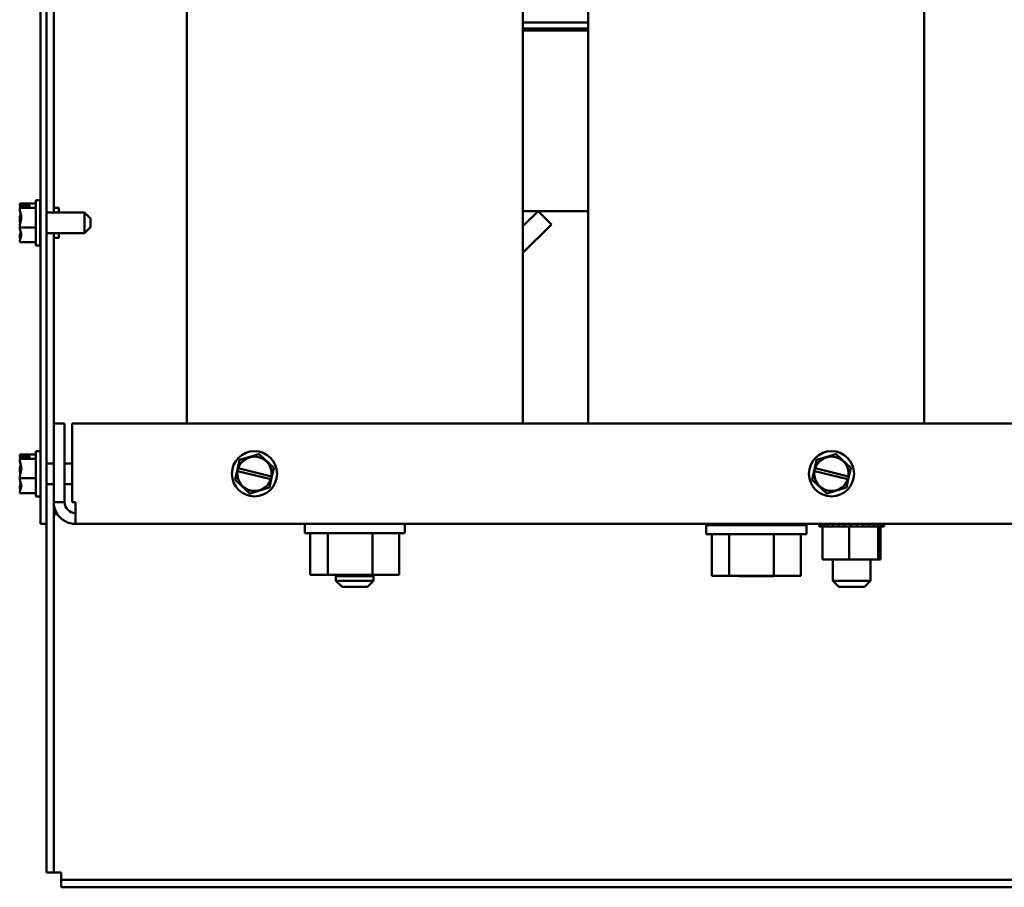
# Model space of a CAD drawing. Units: inches. Extents: x 3 to 143, y 2 to 112.
# Drawn here: x 14 to 24, y 27 to 36 of the extents above; entities that cross this region are included whole.
import ezdxf

# ---------------------------------------------------------------- set-up
doc = ezdxf.new("R2010")
doc.units = ezdxf.units.IN
doc.header["$LTSCALE"] = 6.666667
doc.header["$MEASUREMENT"] = 0
doc.layers.add('Visible (ANSI)', color=7, linetype='Continuous', lineweight=50)

msp = doc.modelspace()

# ---------------------------------------------------------------- linework, layer by layer
at = {"layer": 'Visible (ANSI)'}
for p, q in [((13.92, 45.0853), (13.92, 30.8753)), ((13.979, 30.8753), (13.979, 45.0853)), ((14.053, 33.9788), (14.053, 41.9818)), ((15.378, 41.5337), (15.378, 31.8753)), ((18.728, 41.5337), (18.728, 31.8753)), ((19.378, 38.6237), (19.378, 31.8753)), ((22.728, 38.6237), (22.728, 31.8753)), ((18.728, 35.873), (19.378, 35.873)), ((19.378, 35.813), (18.728, 35.813)), ((18.728, 35.793), (19.378, 35.793)), ((13.7135, 34.0683), (13.8735, 34.0683)), ((13.7135, 34.0683), (13.7135, 34.068)), ((13.7135, 34.068), (13.7135, 34.0672)), ((13.7284, 34.0487), (13.8135, 34.0487)), ((13.8135, 34.0487), (13.8135, 34.0425)), ((13.8735, 34.1003), (13.8735, 33.6503)), ((13.8735, 34.1003), (13.9185, 34.1003)), ((13.9185, 34.1003), (13.9185, 33.6503)), ((13.7135, 34.024), (13.7135, 34.0237)), ((13.7135, 34.0237), (13.8735, 34.0237)), ((13.7135, 34.0237), (13.7135, 34.0223)), ((13.8135, 34.0425), (13.7279, 34.0425)), ((13.7735, 34.0448), (13.7435, 34.0448)), ((13.7735, 34.0425), (13.7735, 34.0448)), ((13.92, 33.9788), (13.9185, 33.9788)), ((14.3585, 33.9788), (13.979, 33.9788)), ((14.053, 34.0253), (14.103, 34.0253)), ((14.103, 33.9788), (14.103, 34.0253)), ((14.3585, 33.7718), (14.3585, 33.9788)), ((14.4185, 33.9188), (14.3585, 33.9788)), ((19.378, 33.993), (18.728, 33.993)), ((18.8793, 33.993), (18.728, 33.8417)), ((19.0123, 33.8601), (18.8793, 33.993)), ((13.7135, 33.9209), (13.7135, 33.9186)), ((14.4185, 33.9188), (14.4185, 33.8318)), ((19.0123, 33.8601), (18.728, 33.5758)), ((13.7135, 33.832), (13.7135, 33.8307)), ((13.7135, 33.8307), (13.7135, 33.8296)), ((13.7135, 33.8307), (13.8735, 33.8307)), ((13.92, 33.7718), (13.9185, 33.7718)), ((14.3585, 33.7718), (13.979, 33.7718)), ((14.053, 31.8753), (14.053, 33.7718)), ((14.103, 33.7253), (14.103, 33.7718)), ((14.4185, 33.8318), (14.3585, 33.7718)), ((13.7135, 33.7282), (13.7135, 33.7266)), ((13.7135, 33.6833), (13.7135, 33.6823)), ((13.7135, 33.6823), (13.8735, 33.6823)), ((14.053, 33.7253), (14.103, 33.7253)), ((13.8735, 33.6503), (13.9185, 33.6503)), ((14.053, 31.0921), (14.053, 31.8753)), ((14.053, 31.8753), (14.1614, 31.8753)), ((14.1614, 31.0921), (14.1614, 31.8753)), ((14.238, 31.0921), (14.238, 31.8753)), ((37.8679, 31.8753), (14.238, 31.8753)), ((13.875, 31.6003), (13.875, 31.1503)), ((13.875, 31.6003), (13.92, 31.6003)), ((13.715, 31.5683), (13.875, 31.5683)), ((13.715, 31.5683), (13.715, 31.568)), ((13.715, 31.568), (13.715, 31.5672)), ((13.715, 31.524), (13.715, 31.5237)), ((13.715, 31.5237), (13.875, 31.5237)), ((13.715, 31.5237), (13.715, 31.5223)), ((13.815, 31.5425), (13.7294, 31.5425)), ((13.7299, 31.5487), (13.815, 31.5487)), ((13.775, 31.5448), (13.745, 31.5448)), ((13.775, 31.5425), (13.775, 31.5448)), ((13.815, 31.5487), (13.815, 31.5425)), ((15.9043, 31.5111), (15.8863, 31.4314)), ((15.9043, 31.5111), (15.9046, 31.5125)), ((15.9046, 31.5125), (15.9059, 31.5129)), ((16.0963, 31.572), (15.9059, 31.5129)), ((16.0963, 31.572), (16.0976, 31.5724)), ((16.0976, 31.5724), (16.0986, 31.5714)), ((16.2449, 31.4361), (16.0986, 31.5714)), ((21.6543, 31.5111), (21.6363, 31.4314)), ((21.6543, 31.5111), (21.6546, 31.5125)), ((21.6546, 31.5125), (21.6559, 31.5129)), ((21.8463, 31.572), (21.6559, 31.5129)), ((21.8463, 31.572), (21.8476, 31.5724)), ((21.8476, 31.5724), (21.8486, 31.5714)), ((21.9949, 31.4361), (21.8486, 31.5714)), ((13.715, 31.4209), (13.715, 31.4186)), ((14.053, 31.4788), (13.979, 31.4788)), ((14.238, 31.4788), (14.1614, 31.4788)), ((15.88, 31.4037), (15.8603, 31.3167)), ((15.88, 31.4037), (15.8863, 31.4314)), ((15.8838, 31.4028), (15.88, 31.4037)), ((16.2159, 31.3222), (15.8838, 31.4028)), ((15.8863, 31.4314), (15.8907, 31.4304)), ((15.8907, 31.4304), (16.2225, 31.3499)), ((16.2264, 31.3489), (16.2457, 31.4338)), ((16.2449, 31.4361), (16.246, 31.4352)), ((16.246, 31.4352), (16.2457, 31.4338)), ((21.63, 31.4037), (21.6103, 31.3167)), ((21.63, 31.4037), (21.6363, 31.4314)), ((21.6338, 31.4028), (21.63, 31.4037)), ((21.9659, 31.3222), (21.6338, 31.4028)), ((21.6363, 31.4314), (21.6407, 31.4304)), ((21.6407, 31.4304), (21.9725, 31.3499)), ((21.9764, 31.3489), (21.9957, 31.4338)), ((21.9949, 31.4361), (21.996, 31.4352)), ((21.996, 31.4352), (21.9957, 31.4338)), ((13.715, 31.332), (13.715, 31.3307)), ((13.715, 31.3307), (13.715, 31.3296)), ((13.715, 31.3307), (13.875, 31.3307)), ((15.86, 31.3154), (15.8603, 31.3167)), ((15.861, 31.3144), (15.86, 31.3154)), ((15.861, 31.3144), (16.0073, 31.1791)), ((16.2017, 31.2395), (16.2202, 31.3212)), ((16.2202, 31.3212), (16.2159, 31.3222)), ((16.2264, 31.3489), (16.2202, 31.3212)), ((16.2225, 31.3499), (16.2264, 31.3489)), ((21.61, 31.3154), (21.6103, 31.3167)), ((21.611, 31.3144), (21.61, 31.3154)), ((21.611, 31.3144), (21.7573, 31.1791)), ((21.9517, 31.2395), (21.9702, 31.3212)), ((21.9702, 31.3212), (21.9659, 31.3222)), ((21.9764, 31.3489), (21.9702, 31.3212)), ((21.9725, 31.3499), (21.9764, 31.3489)), ((13.715, 31.2282), (13.715, 31.2266)), ((14.053, 31.2718), (13.979, 31.2718)), ((14.238, 31.2718), (14.1614, 31.2718)), ((16.0097, 31.1786), (16.2, 31.2377)), ((16.2014, 31.2381), (16.2, 31.2377)), ((16.2017, 31.2395), (16.2014, 31.2381)), ((21.7597, 31.1786), (21.95, 31.2377)), ((21.9514, 31.2381), (21.95, 31.2377)), ((21.9517, 31.2395), (21.9514, 31.2381)), ((13.715, 31.1833), (13.715, 31.1823)), ((13.715, 31.1823), (13.875, 31.1823)), ((13.875, 31.1503), (13.92, 31.1503)), ((16.0084, 31.1782), (16.0073, 31.1791)), ((16.0097, 31.1786), (16.0084, 31.1782)), ((21.7584, 31.1782), (21.7573, 31.1791)), ((21.7597, 31.1786), (21.7584, 31.1782)), ((14.053, 30.9837), (14.053, 31.0921)), ((14.053, 31.0921), (14.1614, 31.0921)), ((14.2698, 31.0921), (14.238, 31.0921)), ((14.2698, 31.0921), (14.2698, 30.8753)), ((14.0876, 30.9837), (14.053, 30.9837)), ((14.053, 30.9837), (14.053, 30.9737)), ((14.053, 27.4033), (14.053, 30.9737)), ((14.0876, 30.9737), (14.053, 30.9737)), ((14.0876, 30.9837), (14.0876, 30.9737)), ((13.92, 30.8753), (13.979, 30.8753)), ((13.979, 30.8753), (13.979, 27.4033)), ((37.8362, 30.8753), (14.2698, 30.8753)), ((16.5535, 30.7853), (16.5535, 30.8753)), ((17.5525, 30.7853), (17.5525, 30.8753)), ((21.5525, 30.8637), (20.5535, 30.8637)), ((20.5535, 30.7737), (20.5535, 30.8637)), ((20.817, 30.8753), (20.817, 30.8637)), ((21.289, 30.8753), (21.289, 30.8637)), ((21.5525, 30.7737), (21.5525, 30.8637)), ((21.6809, 30.8493), (21.6809, 30.8753)), ((21.6809, 30.8493), (21.6851, 30.8493)), ((21.6851, 30.8493), (21.6851, 30.8753)), ((21.6856, 30.8493), (21.6851, 30.8493)), ((21.6856, 30.8493), (21.6856, 30.8753)), ((21.6856, 30.8493), (21.7014, 30.8493)), ((21.7014, 30.8493), (21.7014, 30.8753)), ((21.7025, 30.8493), (21.7014, 30.8493)), ((21.7025, 30.8493), (21.7025, 30.8753)), ((21.7025, 30.8493), (21.7147, 30.8493)), ((21.7294, 30.8493), (21.7147, 30.8493)), ((21.7147, 30.5203), (21.7147, 30.8493)), ((21.7294, 30.8493), (21.7294, 30.8753)), ((21.731, 30.8493), (21.7294, 30.8493)), ((21.731, 30.8493), (21.731, 30.8753)), ((21.731, 30.8493), (21.7679, 30.8493)), ((21.7679, 30.8493), (21.7679, 30.8753)), ((21.77, 30.8493), (21.7679, 30.8493)), ((21.77, 30.8493), (21.77, 30.8753)), ((21.77, 30.8493), (21.8155, 30.8493)), ((21.8155, 30.8493), (21.8155, 30.8753)), ((21.818, 30.8493), (21.8155, 30.8493)), ((21.818, 30.8493), (21.818, 30.8753)), ((21.818, 30.8493), (21.8703, 30.8493)), ((21.8703, 30.8493), (21.8703, 30.8753)), ((21.8731, 30.8493), (21.8703, 30.8493)), ((21.8731, 30.8493), (21.8731, 30.8753)), ((21.8731, 30.8493), (21.9303, 30.8493)), ((21.9303, 30.8493), (21.9303, 30.8753)), ((21.9333, 30.8493), (21.9303, 30.8493)), ((21.9333, 30.8493), (21.9333, 30.8753)), ((21.9333, 30.8493), (21.9451, 30.8493)), ((21.9788, 30.8493), (21.9451, 30.8493)), ((21.9922, 30.8493), (21.9788, 30.8493)), ((21.9788, 30.5203), (21.9788, 30.8493)), ((21.9922, 30.8493), (21.9931, 30.8493)), ((21.9931, 30.8493), (21.9931, 30.8753)), ((21.9962, 30.8493), (21.9931, 30.8493)), ((21.9962, 30.8493), (21.9962, 30.8753)), ((21.9962, 30.8493), (21.9989, 30.8493)), ((22.0339, 30.8493), (21.9989, 30.8493)), ((22.0339, 30.8493), (22.0563, 30.8493)), ((22.0563, 30.8493), (22.0563, 30.8753)), ((22.0593, 30.8493), (22.0563, 30.8493)), ((22.0593, 30.8493), (22.0593, 30.8753)), ((22.0593, 30.8493), (22.1175, 30.8493)), ((22.1175, 30.8493), (22.1175, 30.8753)), ((22.1204, 30.8493), (22.1175, 30.8493)), ((22.1204, 30.8493), (22.1204, 30.8753)), ((22.1204, 30.8493), (22.1744, 30.8493)), ((22.1744, 30.8493), (22.1744, 30.8753)), ((22.177, 30.8493), (22.1744, 30.8493)), ((22.177, 30.8493), (22.177, 30.8753)), ((22.177, 30.8493), (22.2246, 30.8493)), ((22.2246, 30.8493), (22.2246, 30.8753)), ((22.2269, 30.8493), (22.2246, 30.8493)), ((22.2269, 30.8493), (22.2269, 30.8753)), ((22.2608, 30.8493), (22.2269, 30.8493)), ((22.2608, 30.8493), (22.2665, 30.8493)), ((22.2665, 30.8493), (22.2665, 30.8753)), ((22.2683, 30.8493), (22.2665, 30.8493)), ((22.268, 30.5203), (22.268, 30.8493)), ((22.2683, 30.8493), (22.2683, 30.8753)), ((22.2718, 30.8493), (22.2683, 30.8493)), ((22.2718, 30.8493), (22.2982, 30.8493)), ((22.2932, 30.5203), (22.2932, 30.8493)), ((22.2982, 30.8493), (22.2982, 30.8753)), ((22.2995, 30.8493), (22.2982, 30.8493)), ((22.2995, 30.8493), (22.2995, 30.8753)), ((22.2995, 30.8493), (22.3186, 30.8493)), ((22.3186, 30.8493), (22.3186, 30.8753)), ((22.3193, 30.8493), (22.3186, 30.8493)), ((22.3193, 30.8493), (22.3193, 30.8753)), ((22.3193, 30.8493), (22.3269, 30.8493)), ((22.3269, 30.8493), (22.3269, 30.8753)), ((22.327, 30.8493), (22.3269, 30.8493)), ((22.327, 30.8493), (22.327, 30.8753)), ((16.5535, 30.7853), (17.5525, 30.7853)), ((16.6094, 30.3693), (16.6094, 30.7853)), ((16.7843, 30.3693), (16.7843, 30.7853)), ((17.2279, 30.3693), (17.2279, 30.7853)), ((17.4966, 30.3693), (17.4966, 30.7853)), ((20.5535, 30.7737), (21.5525, 30.7737)), ((20.6094, 30.3577), (20.6094, 30.7737)), ((20.7843, 30.3577), (20.7843, 30.7737)), ((21.2279, 30.3577), (21.2279, 30.7737)), ((21.4966, 30.3577), (21.4966, 30.7737)), ((21.7147, 30.5203), (21.9788, 30.5203)), ((21.8165, 30.5203), (21.8165, 30.3077)), ((21.9788, 30.5203), (22.268, 30.5203)), ((22.1915, 30.5203), (22.1915, 30.3077)), ((22.268, 30.5203), (22.2932, 30.5203)), ((16.7843, 30.3693), (16.6094, 30.3693)), ((17.2279, 30.3693), (16.7843, 30.3693)), ((16.877, 30.3537), (16.8614, 30.3693)), ((16.8655, 30.3652), (16.8655, 30.3077)), ((17.229, 30.3537), (16.877, 30.3537)), ((17.4966, 30.3693), (17.2279, 30.3693)), ((17.229, 30.3537), (17.2446, 30.3693)), ((17.2405, 30.3652), (17.2405, 30.3077)), ((20.7843, 30.3577), (20.6094, 30.3577)), ((21.2279, 30.3577), (20.7843, 30.3577)), ((20.877, 30.3537), (20.873, 30.3577)), ((21.229, 30.3537), (20.877, 30.3537)), ((21.4966, 30.3577), (21.2279, 30.3577)), ((21.229, 30.3537), (21.233, 30.3577)), ((16.8655, 30.3077), (17.2405, 30.3077)), ((16.9255, 30.2477), (16.8655, 30.3077)), ((17.1805, 30.2477), (16.9255, 30.2477)), ((17.1805, 30.2477), (17.2405, 30.3077)), ((21.8165, 30.3077), (22.1915, 30.3077)), ((21.8765, 30.2477), (21.8165, 30.3077)), ((22.1315, 30.2477), (21.8765, 30.2477)), ((22.1315, 30.2477), (22.1915, 30.3077)), ((14.053, 27.4033), (13.979, 27.4033)), ((14.053, 27.4033), (14.127, 27.4033)), ((14.127, 27.4033), (14.127, 27.3293)), ((14.127, 27.3293), (14.127, 27.2553)), ((14.127, 27.3293), (37.979, 27.3293)), ((37.979, 27.2553), (14.127, 27.2553))]:
    msp.add_line(p, q, dxfattribs=at)
for centre in [(16.053, 31.3753), (21.803, 31.3753)]:
    msp.add_circle(centre, 0.225, dxfattribs=at)
for centre, radius, start, end in [((16.053, 31.3753), 0.1714, 351.47753, 161.25225), ((21.803, 31.3753), 0.1714, 351.47753, 161.25225), ((16.053, 31.3753), 0.1714, 170.76053, 341.96924), ((21.803, 31.3753), 0.1714, 170.76053, 341.96924), ((14.2698, 31.0921), 0.2168, 180, 210), ((14.2698, 31.0921), 0.1084, 180, 270), ((14.2698, 31.0921), 0.2168, 212.80939, 270)]:
    msp.add_arc(centre, radius, start, end, dxfattribs=at)
for points, knots in [([(13.7284, 34.0487), (13.7263, 34.0525), (13.7209, 34.0564), (13.7154, 34.0624), (13.7135, 34.0654), (13.7135, 34.068)], [0.0311891, 0.0311891, 0.0311891, 0.0311891, 0.1540153, 0.1540153, 0.2419012, 0.2419012, 0.2419012, 0.2419012]), ([(13.7135, 34.0672), (13.7135, 34.0588), (13.7154, 34.0487), (13.7183, 34.0383), (13.7189, 34.0362), (13.7196, 34.034)], [-0.2419012, -0.2419012, -0.2419012, -0.2419012, -0.1540153, -0.1540153, -0.1317898, -0.1317898, -0.1317898, -0.1317898]), ([(13.7435, 34.0448), (13.7398, 34.0448), (13.7354, 34.0456), (13.7308, 34.0475), (13.7296, 34.0481), (13.7284, 34.0487)], [0.22603034, 0.22603034, 0.22603034, 0.22603034, 0.25420999, 0.25420999, 0.26403917, 0.26403917, 0.26403917, 0.26403917]), ([(13.7135, 34.024), (13.7135, 34.0265), (13.7154, 34.0295), (13.7207, 34.0353), (13.7256, 34.039), (13.7279, 34.0425)], [-0.2419012, -0.2419012, -0.2419012, -0.2419012, -0.1540153, -0.1540153, -0.0390469, -0.0390469, -0.0390469, -0.0390469]), ([(13.7135, 33.832), (13.7135, 33.843), (13.7154, 33.8561), (13.7217, 33.8858), (13.7292, 33.9079), (13.7292, 33.9272), (13.7292, 33.9465), (13.7217, 33.9685), (13.7154, 33.9982), (13.7135, 34.0113), (13.7135, 34.0223)], [-0.2419012, -0.2419012, -0.2419012, -0.2419012, -0.1540153, -0.1540153, 0, 0, 0, 0.1540153, 0.1540153, 0.2419012, 0.2419012, 0.2419012, 0.2419012]), ([(13.7231, 33.965), (13.7212, 33.9591), (13.7192, 33.9532), (13.7154, 33.9395), (13.7135, 33.9294), (13.7135, 33.9209)], [0.0959719, 0.0959719, 0.0959719, 0.0959719, 0.1540153, 0.1540153, 0.2419012, 0.2419012, 0.2419012, 0.2419012]), ([(13.7135, 33.9186), (13.7135, 33.9075), (13.7154, 33.8945), (13.7183, 33.8809), (13.7189, 33.8781), (13.7196, 33.8753)], [-0.2419012, -0.2419012, -0.2419012, -0.2419012, -0.1540153, -0.1540153, -0.1317898, -0.1317898, -0.1317898, -0.1317898]), ([(13.7135, 33.6833), (13.7135, 33.6918), (13.7154, 33.7019), (13.7217, 33.7247), (13.7292, 33.7416), (13.7292, 33.7565), (13.7292, 33.7713), (13.7217, 33.7883), (13.7154, 33.8111), (13.7135, 33.8212), (13.7135, 33.8296)], [-0.2419012, -0.2419012, -0.2419012, -0.2419012, -0.1540153, -0.1540153, 0, 0, 0, 0.1540153, 0.1540153, 0.2419012, 0.2419012, 0.2419012, 0.2419012]), ([(13.7231, 33.7856), (13.7212, 33.7778), (13.7192, 33.7703), (13.7154, 33.7523), (13.7135, 33.7393), (13.7135, 33.7282)], [0.0959719, 0.0959719, 0.0959719, 0.0959719, 0.1540153, 0.1540153, 0.2419012, 0.2419012, 0.2419012, 0.2419012]), ([(13.7135, 33.7266), (13.7135, 33.7241), (13.7154, 33.721), (13.7183, 33.7179), (13.7189, 33.7173), (13.7196, 33.7166)], [-0.2419012, -0.2419012, -0.2419012, -0.2419012, -0.1540153, -0.1540153, -0.1317887, -0.1317887, -0.1317887, -0.1317887]), ([(13.7299, 31.5487), (13.7278, 31.5525), (13.7224, 31.5564), (13.7169, 31.5624), (13.715, 31.5654), (13.715, 31.568)], [0.0311891, 0.0311891, 0.0311891, 0.0311891, 0.1540153, 0.1540153, 0.2419012, 0.2419012, 0.2419012, 0.2419012]), ([(13.715, 31.5672), (13.715, 31.5588), (13.7169, 31.5487), (13.7198, 31.5383), (13.7204, 31.5362), (13.7211, 31.534)], [-0.2419012, -0.2419012, -0.2419012, -0.2419012, -0.1540153, -0.1540153, -0.1317898, -0.1317898, -0.1317898, -0.1317898]), ([(13.715, 31.524), (13.715, 31.5265), (13.7169, 31.5295), (13.7222, 31.5353), (13.7271, 31.539), (13.7294, 31.5425)], [-0.2419012, -0.2419012, -0.2419012, -0.2419012, -0.1540153, -0.1540153, -0.0390469, -0.0390469, -0.0390469, -0.0390469]), ([(13.715, 31.332), (13.715, 31.343), (13.7169, 31.3561), (13.7232, 31.3858), (13.7307, 31.4079), (13.7307, 31.4272), (13.7307, 31.4465), (13.7232, 31.4685), (13.7169, 31.4982), (13.715, 31.5113), (13.715, 31.5223)], [-0.2419012, -0.2419012, -0.2419012, -0.2419012, -0.1540153, -0.1540153, 0, 0, 0, 0.1540153, 0.1540153, 0.2419012, 0.2419012, 0.2419012, 0.2419012]), ([(13.745, 31.5448), (13.7413, 31.5448), (13.7369, 31.5456), (13.7323, 31.5475), (13.7311, 31.5481), (13.7299, 31.5487)], [0.22603034, 0.22603034, 0.22603034, 0.22603034, 0.25420999, 0.25420999, 0.26403917, 0.26403917, 0.26403917, 0.26403917]), ([(13.7246, 31.465), (13.7227, 31.4591), (13.7207, 31.4532), (13.7169, 31.4395), (13.715, 31.4294), (13.715, 31.4209)], [0.0959719, 0.0959719, 0.0959719, 0.0959719, 0.1540153, 0.1540153, 0.2419012, 0.2419012, 0.2419012, 0.2419012]), ([(13.715, 31.4186), (13.715, 31.4075), (13.7169, 31.3945), (13.7198, 31.3809), (13.7204, 31.3781), (13.7211, 31.3753)], [-0.2419012, -0.2419012, -0.2419012, -0.2419012, -0.1540153, -0.1540153, -0.1317898, -0.1317898, -0.1317898, -0.1317898]), ([(13.715, 31.1833), (13.715, 31.1918), (13.7169, 31.2019), (13.7232, 31.2247), (13.7307, 31.2416), (13.7307, 31.2565), (13.7307, 31.2713), (13.7232, 31.2883), (13.7169, 31.3111), (13.715, 31.3212), (13.715, 31.3296)], [-0.2419012, -0.2419012, -0.2419012, -0.2419012, -0.1540153, -0.1540153, 0, 0, 0, 0.1540153, 0.1540153, 0.2419012, 0.2419012, 0.2419012, 0.2419012]), ([(13.7246, 31.2856), (13.7227, 31.2778), (13.7207, 31.2703), (13.7169, 31.2523), (13.715, 31.2393), (13.715, 31.2282)], [0.0959719, 0.0959719, 0.0959719, 0.0959719, 0.1540153, 0.1540153, 0.2419012, 0.2419012, 0.2419012, 0.2419012]), ([(13.715, 31.2266), (13.715, 31.2241), (13.7169, 31.221), (13.7198, 31.2179), (13.7204, 31.2173), (13.7211, 31.2166)], [-0.2419012, -0.2419012, -0.2419012, -0.2419012, -0.1540153, -0.1540153, -0.1317887, -0.1317887, -0.1317887, -0.1317887])]:
    msp.add_open_spline(points, degree=3, knots=knots, dxfattribs=at)

doc.saveas('drawing.dxf')
